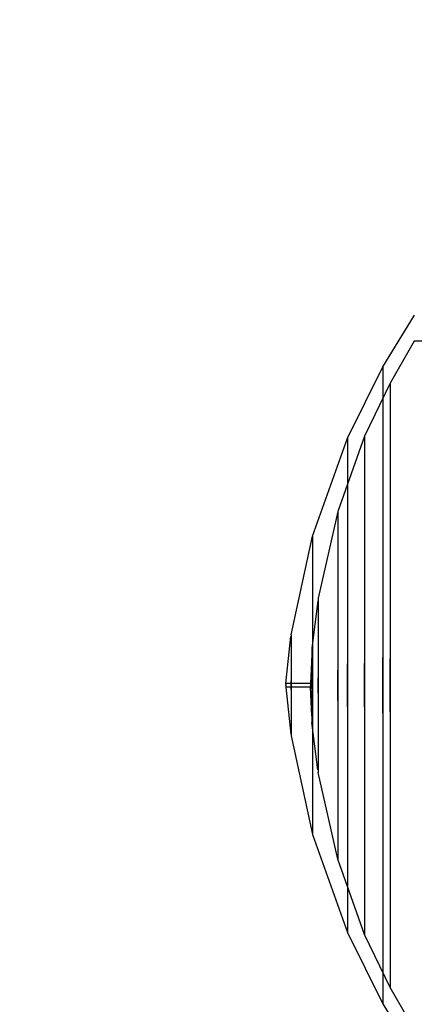
# Model space of a CAD drawing. Units: millimetres. Extents: x 1154 to 8881, y 1721 to 10875.
# Drawn here: x 3392 to 3402, y 5214 to 5240 of the extents above; entities that cross this region are included whole.
import ezdxf

# ---------------------------------------------------------------- set-up
doc = ezdxf.new("R2010")
doc.units = ezdxf.units.MM
doc.layers.add('Dimensions', color=7, linetype='Continuous')
doc.styles.get("Standard").update_dxf_attribs({"font": 'arial.ttf'})
doc.dimstyles.new('Leikkiset keinu', dxfattribs={"dimtxt": 150, "dimasz": 2.5, "dimexe": 0.06, "dimexo": 0.625, "dimtad": 0, "dimtih": 1, "dimtoh": 1, "dimdec": 0, "dimtxsty": 'Standard', "dimcen": 2.5, "dimadec": 0, "dimazin": 0, "dimtfac": 1, "dimtmove": 0, "dimatfit": 3, "dimfxl": 1, "dimarcsym": 0})

# ---------------------------------------------------------------- blocks, each defined once
blk = doc.blocks.new('*D9')
at = {"layer": 'Defpoints', "color": 0, "transparency": 16777216}
for p in [(1381.16, 8571.954), (3929.373, 8571.954), (6750.592, 1720.626)]:
    blk.add_point(p, dxfattribs=at)
at = {"layer": 'Dimensions', "color": 0, "lineweight": -2, "transparency": 16777216}
for p, q in [((3928.748, 8571.954), (1381.1, 8571.954)), ((1381.16, 8569.454), (1381.16, 5223.501)), ((1381.16, 1723.126), (1381.16, 5069.079)), ((6749.967, 1720.626), (1381.1, 1720.626))]:
    blk.add_line(p, q, dxfattribs=at)
at = {"layer": 'Dimensions', "color": 0, "transparency": 16777216}
for points in [[(1380.743, 8569.454), (1381.577, 8569.454), (1381.16, 8571.954)], [(1380.743, 1723.126), (1381.577, 1723.126), (1381.16, 1720.626)]]:
    blk.add_solid(points, dxfattribs=at)
at = {"layer": 'Dimensions', "color": 0, "transparency": 16777216, "insert": (1381.16, 5146.29), "char_height": 150, "attachment_point": 5}
blk.add_mtext('6851', dxfattribs=at)
blk = doc.blocks.new('*D10')
at = {"layer": 'Defpoints', "color": 0, "transparency": 16777216}
for p in [(3424.373, 7076.954), (3019.542, 3720.835), (6464.453, 3720.835)]:
    blk.add_point(p, dxfattribs=at)
at = {"layer": 'Dimensions', "color": 0, "lineweight": -2, "transparency": 16777216}
for p, q in [((3423.748, 7076.954), (3019.482, 7076.954)), ((3019.542, 7074.454), (3019.542, 5476.156)), ((3019.542, 3723.335), (3019.542, 5321.632)), ((6463.828, 3720.835), (3019.482, 3720.835))]:
    blk.add_line(p, q, dxfattribs=at)
at = {"layer": 'Dimensions', "color": 0, "transparency": 16777216}
for points in [[(3019.125, 7074.454), (3019.959, 7074.454), (3019.542, 7076.954)], [(3019.125, 3723.335), (3019.959, 3723.335), (3019.542, 3720.835)]]:
    blk.add_solid(points, dxfattribs=at)
at = {"layer": 'Dimensions', "color": 0, "transparency": 16777216, "insert": (3019.542, 5398.894), "char_height": 150, "attachment_point": 5}
blk.add_mtext('3356', dxfattribs=at)

msp = doc.modelspace()

# ---------------------------------------------------------------- linework, layer by layer
for p, q in [((3401.556, 5231.247), (3402.393, 5232.621)), ((3401.556, 5231.247), (3402.393, 5232.621)), ((3401.556, 5231.247), (3402.393, 5232.621)), ((3402.392, 5231.928), (3401.747, 5230.812)), ((3402.392, 5231.928), (3401.747, 5230.812)), ((3402.392, 5231.928), (3401.747, 5230.812)), ((3412.76, 5231.917), (3402.392, 5231.928)), ((3412.76, 5231.917), (3402.392, 5231.928)), ((3412.76, 5231.917), (3402.392, 5231.928)), ((3400.617, 5229.35), (3401.556, 5231.247)), ((3400.617, 5229.35), (3401.556, 5231.247)), ((3400.617, 5229.35), (3401.556, 5231.247)), ((3401.556, 5231.247), (3401.556, 5230.99)), ((3401.556, 5231.247), (3401.556, 5230.99)), ((3401.556, 5231.247), (3401.556, 5230.99)), ((3401.747, 5230.812), (3401.071, 5229.398)), ((3401.747, 5230.812), (3401.071, 5229.398)), ((3401.747, 5230.812), (3401.071, 5229.398)), ((3401.556, 5230.99), (3401.556, 5230.483)), ((3401.556, 5230.99), (3401.556, 5230.483)), ((3401.556, 5230.99), (3401.556, 5230.483)), ((3401.747, 5230.812), (3401.747, 5230.568)), ((3401.747, 5230.812), (3401.747, 5230.568)), ((3401.747, 5230.812), (3401.747, 5230.568)), ((3401.747, 5230.568), (3401.747, 5230.087)), ((3401.747, 5230.568), (3401.747, 5230.087)), ((3401.747, 5230.568), (3401.747, 5230.087)), ((3401.556, 5230.483), (3401.556, 5229.741)), ((3401.556, 5230.483), (3401.556, 5229.741)), ((3401.556, 5230.483), (3401.556, 5229.741)), ((3401.747, 5230.087), (3401.747, 5229.383)), ((3401.747, 5230.087), (3401.747, 5229.383)), ((3401.747, 5230.087), (3401.747, 5229.383)), ((3401.556, 5229.741), (3401.556, 5228.788)), ((3401.556, 5229.741), (3401.556, 5228.788)), ((3401.556, 5229.741), (3401.556, 5228.788)), ((3399.684, 5226.74), (3400.617, 5229.35)), ((3399.684, 5226.74), (3400.617, 5229.35)), ((3399.684, 5226.74), (3400.617, 5229.35)), ((3401.071, 5229.398), (3400.353, 5227.401)), ((3401.071, 5229.398), (3400.353, 5227.401)), ((3401.071, 5229.398), (3400.353, 5227.401)), ((3400.617, 5229.35), (3400.617, 5229.15)), ((3400.617, 5229.35), (3400.617, 5229.15)), ((3400.617, 5229.35), (3400.617, 5229.15)), ((3401.071, 5229.398), (3401.071, 5229.197)), ((3401.071, 5229.398), (3401.071, 5229.197)), ((3401.071, 5229.398), (3401.071, 5229.197)), ((3401.747, 5229.383), (3401.747, 5228.479)), ((3401.747, 5229.383), (3401.747, 5228.479)), ((3401.747, 5229.383), (3401.747, 5228.479)), ((3400.617, 5229.15), (3400.617, 5228.756)), ((3400.617, 5229.15), (3400.617, 5228.756)), ((3400.617, 5229.15), (3400.617, 5228.756)), ((3401.071, 5229.197), (3401.071, 5228.8)), ((3401.071, 5229.197), (3401.071, 5228.8)), ((3401.071, 5229.197), (3401.071, 5228.8)), ((3400.617, 5228.756), (3400.617, 5228.181)), ((3400.617, 5228.756), (3400.617, 5228.181)), ((3400.617, 5228.756), (3400.617, 5228.181)), ((3401.071, 5228.8), (3401.071, 5228.221)), ((3401.071, 5228.8), (3401.071, 5228.221)), ((3401.071, 5228.8), (3401.071, 5228.221)), ((3401.556, 5228.788), (3401.556, 5227.652)), ((3401.556, 5228.788), (3401.556, 5227.652)), ((3401.556, 5228.788), (3401.556, 5227.652)), ((3401.747, 5228.479), (3401.747, 5227.401)), ((3401.747, 5228.479), (3401.747, 5227.401)), ((3401.747, 5228.479), (3401.747, 5227.401)), ((3400.617, 5228.181), (3400.617, 5227.441)), ((3400.617, 5228.181), (3400.617, 5227.441)), ((3400.617, 5228.181), (3400.617, 5227.441)), ((3401.071, 5228.221), (3401.071, 5227.475)), ((3401.071, 5228.221), (3401.071, 5227.475)), ((3401.071, 5228.221), (3401.071, 5227.475)), ((3401.556, 5227.652), (3401.556, 5226.367)), ((3401.556, 5227.652), (3401.556, 5226.367)), ((3401.556, 5227.652), (3401.556, 5226.367)), ((3400.353, 5227.401), (3399.831, 5225.095)), ((3400.353, 5227.401), (3399.831, 5225.095)), ((3400.353, 5227.401), (3399.831, 5225.095)), ((3400.353, 5227.401), (3400.353, 5227.26)), ((3400.353, 5227.401), (3400.353, 5227.26)), ((3400.353, 5227.401), (3400.353, 5227.26)), ((3400.617, 5227.441), (3400.617, 5226.559)), ((3400.617, 5227.441), (3400.617, 5226.559)), ((3400.617, 5227.441), (3400.617, 5226.559)), ((3401.071, 5227.475), (3401.071, 5226.587)), ((3401.071, 5227.475), (3401.071, 5226.587)), ((3401.071, 5227.475), (3401.071, 5226.587)), ((3401.747, 5227.401), (3401.747, 5226.183)), ((3401.747, 5227.401), (3401.747, 5226.183)), ((3401.747, 5227.401), (3401.747, 5226.183)), ((3400.353, 5227.26), (3400.353, 5226.983)), ((3400.353, 5227.26), (3400.353, 5226.983)), ((3400.353, 5227.26), (3400.353, 5226.983)), ((3400.353, 5226.983), (3400.353, 5226.578)), ((3400.353, 5226.983), (3400.353, 5226.578)), ((3400.353, 5226.983), (3400.353, 5226.578)), ((3399.111, 5224.112), (3399.684, 5226.74)), ((3399.111, 5224.112), (3399.684, 5226.74)), ((3399.111, 5224.112), (3399.684, 5226.74)), ((3399.684, 5226.74), (3399.684, 5226.62)), ((3399.684, 5226.74), (3399.684, 5226.62)), ((3399.684, 5226.74), (3399.684, 5226.62)), ((3399.684, 5226.62), (3399.684, 5226.382)), ((3399.684, 5226.62), (3399.684, 5226.382)), ((3399.684, 5226.62), (3399.684, 5226.382)), ((3401.071, 5226.587), (3401.071, 5225.583)), ((3401.071, 5226.587), (3401.071, 5225.583)), ((3401.071, 5226.587), (3401.071, 5225.583)), ((3399.684, 5226.382), (3399.684, 5226.035)), ((3399.684, 5226.382), (3399.684, 5226.035)), ((3399.684, 5226.382), (3399.684, 5226.035)), ((3400.353, 5226.578), (3400.353, 5226.057)), ((3400.353, 5226.578), (3400.353, 5226.057)), ((3400.353, 5226.578), (3400.353, 5226.057)), ((3400.617, 5226.559), (3400.617, 5225.562)), ((3400.617, 5226.559), (3400.617, 5225.562)), ((3400.617, 5226.559), (3400.617, 5225.562)), ((3401.556, 5226.367), (3401.556, 5224.974)), ((3401.556, 5226.367), (3401.556, 5224.974)), ((3401.556, 5226.367), (3401.556, 5224.974)), ((3400.353, 5226.057), (3400.353, 5225.437)), ((3400.353, 5226.057), (3400.353, 5225.437)), ((3400.353, 5226.057), (3400.353, 5225.437)), ((3401.747, 5226.183), (3401.747, 5224.861)), ((3401.747, 5226.183), (3401.747, 5224.861)), ((3401.747, 5226.183), (3401.747, 5224.861)), ((3399.684, 5226.035), (3399.684, 5225.589)), ((3399.684, 5226.035), (3399.684, 5225.589)), ((3399.684, 5226.035), (3399.684, 5225.589)), ((3399.684, 5225.589), (3399.684, 5225.057)), ((3399.684, 5225.589), (3399.684, 5225.057)), ((3399.684, 5225.589), (3399.684, 5225.057)), ((3400.617, 5225.562), (3400.617, 5224.481)), ((3400.617, 5225.562), (3400.617, 5224.481)), ((3400.617, 5225.562), (3400.617, 5224.481)), ((3401.071, 5225.583), (3401.071, 5224.493)), ((3401.071, 5225.583), (3401.071, 5224.493)), ((3401.071, 5225.583), (3401.071, 5224.493)), ((3400.353, 5225.437), (3400.353, 5224.735)), ((3400.353, 5225.437), (3400.353, 5224.735)), ((3400.353, 5225.437), (3400.353, 5224.735)), ((3399.823, 5225.024), (3399.669, 5223.761)), ((3399.823, 5225.024), (3399.669, 5223.761)), ((3399.823, 5225.024), (3399.669, 5223.761)), ((3399.684, 5225.057), (3399.684, 5224.455)), ((3399.684, 5225.057), (3399.684, 5224.455)), ((3399.684, 5225.057), (3399.684, 5224.455)), ((3399.831, 5225.095), (3399.831, 5225.024)), ((3399.831, 5225.095), (3399.831, 5225.024)), ((3399.831, 5225.095), (3399.831, 5225.024)), ((3399.831, 5225.024), (3399.831, 5224.885)), ((3399.831, 5225.024), (3399.831, 5224.885)), ((3399.831, 5225.024), (3399.831, 5224.885)), ((3399.831, 5224.885), (3399.831, 5224.682)), ((3399.831, 5224.885), (3399.831, 5224.682)), ((3399.831, 5224.885), (3399.831, 5224.682)), ((3401.556, 5224.974), (3401.556, 5223.513)), ((3401.556, 5224.974), (3401.556, 5223.513)), ((3401.556, 5224.974), (3401.556, 5223.513)), ((3401.747, 5224.861), (3401.747, 5223.475)), ((3401.747, 5224.861), (3401.747, 5223.475)), ((3401.747, 5224.861), (3401.747, 5223.475)), ((3399.831, 5224.682), (3399.831, 5224.421)), ((3399.831, 5224.682), (3399.831, 5224.421)), ((3399.831, 5224.682), (3399.831, 5224.421)), ((3400.353, 5224.735), (3400.353, 5223.974)), ((3400.353, 5224.735), (3400.353, 5223.974)), ((3400.353, 5224.735), (3400.353, 5223.974)), ((3401.071, 5224.493), (3401.071, 5223.351)), ((3401.071, 5224.493), (3401.071, 5223.351)), ((3401.071, 5224.493), (3401.071, 5223.351)), ((3399.684, 5224.455), (3399.684, 5223.803)), ((3399.684, 5224.455), (3399.684, 5223.803)), ((3399.684, 5224.455), (3399.684, 5223.803)), ((3399.831, 5224.421), (3399.831, 5224.109)), ((3399.831, 5224.421), (3399.831, 5224.109)), ((3399.831, 5224.421), (3399.831, 5224.109)), ((3400.617, 5224.481), (3400.617, 5223.347)), ((3400.617, 5224.481), (3400.617, 5223.347)), ((3400.617, 5224.481), (3400.617, 5223.347)), ((3398.971, 5222.822), (3399.106, 5224.071)), ((3398.971, 5222.822), (3399.106, 5224.071)), ((3398.971, 5222.822), (3399.106, 5224.071)), ((3399.111, 5224.112), (3399.111, 5224.071)), ((3399.111, 5224.112), (3399.111, 5224.071)), ((3399.111, 5224.112), (3399.111, 5224.071)), ((3399.111, 5224.071), (3399.111, 5223.991)), ((3399.111, 5224.071), (3399.111, 5223.991)), ((3399.111, 5224.071), (3399.111, 5223.991)), ((3399.111, 5223.991), (3399.111, 5223.874)), ((3399.111, 5223.991), (3399.111, 5223.874)), ((3399.111, 5223.991), (3399.111, 5223.874)), ((3399.831, 5224.109), (3399.831, 5223.757)), ((3399.831, 5224.109), (3399.831, 5223.757)), ((3399.831, 5224.109), (3399.831, 5223.757)), ((3400.353, 5223.974), (3400.353, 5223.177)), ((3400.353, 5223.974), (3400.353, 5223.177)), ((3400.353, 5223.974), (3400.353, 5223.177)), ((3399.111, 5223.874), (3399.111, 5223.723)), ((3399.111, 5223.874), (3399.111, 5223.723)), ((3399.111, 5223.874), (3399.111, 5223.723)), ((3399.111, 5223.723), (3399.111, 5223.543)), ((3399.111, 5223.723), (3399.111, 5223.543)), ((3399.111, 5223.723), (3399.111, 5223.543)), ((3399.669, 5223.761), (3399.669, 5223.731)), ((3399.669, 5223.761), (3399.669, 5223.731)), ((3399.669, 5223.761), (3399.669, 5223.731)), ((3399.669, 5223.731), (3399.669, 5223.672)), ((3399.669, 5223.731), (3399.669, 5223.672)), ((3399.669, 5223.731), (3399.669, 5223.672)), ((3399.684, 5223.803), (3399.684, 5223.119)), ((3399.684, 5223.803), (3399.684, 5223.119)), ((3399.684, 5223.803), (3399.684, 5223.119)), ((3399.831, 5223.757), (3399.831, 5223.375)), ((3399.831, 5223.757), (3399.831, 5223.375)), ((3399.831, 5223.757), (3399.831, 5223.375)), ((3399.111, 5223.543), (3399.111, 5223.34)), ((3399.111, 5223.543), (3399.111, 5223.34)), ((3399.111, 5223.543), (3399.111, 5223.34)), ((3399.661, 5223.585), (3399.626, 5222.822)), ((3399.661, 5223.585), (3399.626, 5222.822)), ((3399.661, 5223.585), (3399.626, 5222.822)), ((3399.669, 5223.672), (3399.669, 5223.585)), ((3399.669, 5223.672), (3399.669, 5223.585)), ((3399.669, 5223.672), (3399.669, 5223.585)), ((3399.669, 5223.585), (3399.669, 5223.474)), ((3399.669, 5223.585), (3399.669, 5223.474)), ((3399.669, 5223.585), (3399.669, 5223.474)), ((3399.669, 5223.474), (3399.669, 5223.341)), ((3399.669, 5223.474), (3399.669, 5223.341)), ((3399.669, 5223.474), (3399.669, 5223.341)), ((3401.556, 5222.03), (3401.556, 5223.513)), ((3401.556, 5223.513), (3401.556, 5222.03)), ((3401.556, 5222.03), (3401.556, 5223.513)), ((3401.556, 5223.513), (3401.556, 5222.03)), ((3401.556, 5222.03), (3401.556, 5223.513)), ((3401.556, 5223.513), (3401.556, 5222.03)), ((3401.747, 5222.068), (3401.747, 5223.475)), ((3401.747, 5223.475), (3401.747, 5222.068)), ((3401.747, 5222.068), (3401.747, 5223.475)), ((3401.747, 5223.475), (3401.747, 5222.068)), ((3401.747, 5222.068), (3401.747, 5223.475)), ((3401.747, 5223.475), (3401.747, 5222.068)), ((3399.111, 5223.34), (3399.111, 5223.12)), ((3399.111, 5223.34), (3399.111, 5223.12)), ((3399.111, 5223.34), (3399.111, 5223.12)), ((3399.669, 5223.341), (3399.669, 5223.191)), ((3399.669, 5223.341), (3399.669, 5223.191)), ((3399.669, 5223.341), (3399.669, 5223.191)), ((3399.669, 5223.191), (3399.669, 5223.029)), ((3399.669, 5223.191), (3399.669, 5223.029)), ((3399.669, 5223.191), (3399.669, 5223.029)), ((3399.831, 5223.375), (3399.831, 5222.975)), ((3399.831, 5223.375), (3399.831, 5222.975)), ((3399.831, 5223.375), (3399.831, 5222.975)), ((3400.353, 5222.367), (3400.353, 5223.177)), ((3400.353, 5223.177), (3400.353, 5222.367)), ((3400.353, 5222.367), (3400.353, 5223.177)), ((3400.353, 5223.177), (3400.353, 5222.367)), ((3400.353, 5222.367), (3400.353, 5223.177)), ((3400.353, 5223.177), (3400.353, 5222.367)), ((3400.617, 5222.196), (3400.617, 5223.347)), ((3400.617, 5223.347), (3400.617, 5222.196)), ((3400.617, 5222.196), (3400.617, 5223.347)), ((3400.617, 5223.347), (3400.617, 5222.196)), ((3400.617, 5222.196), (3400.617, 5223.347)), ((3400.617, 5223.347), (3400.617, 5222.196)), ((3401.071, 5222.192), (3401.071, 5223.351)), ((3401.071, 5223.351), (3401.071, 5222.192)), ((3401.071, 5222.192), (3401.071, 5223.351)), ((3401.071, 5223.351), (3401.071, 5222.192)), ((3401.071, 5222.192), (3401.071, 5223.351)), ((3401.071, 5223.351), (3401.071, 5222.192)), ((3399.111, 5223.12), (3399.111, 5222.889)), ((3399.111, 5223.12), (3399.111, 5222.889)), ((3399.111, 5223.12), (3399.111, 5222.889)), ((3399.669, 5223.029), (3399.669, 5222.858)), ((3399.669, 5223.029), (3399.669, 5222.858)), ((3399.669, 5223.029), (3399.669, 5222.858)), ((3399.684, 5222.424), (3399.684, 5223.119)), ((3399.684, 5223.119), (3399.684, 5222.424)), ((3399.684, 5222.424), (3399.684, 5223.119)), ((3399.684, 5223.119), (3399.684, 5222.424)), ((3399.684, 5222.424), (3399.684, 5223.119)), ((3399.684, 5223.119), (3399.684, 5222.424)), ((3399.831, 5222.568), (3399.831, 5222.975)), ((3399.831, 5222.975), (3399.831, 5222.568)), ((3399.831, 5222.568), (3399.831, 5222.975)), ((3399.831, 5222.975), (3399.831, 5222.568)), ((3399.831, 5222.568), (3399.831, 5222.975)), ((3399.831, 5222.975), (3399.831, 5222.568)), ((3399.626, 5222.822), (3398.971, 5222.822)), ((3399.626, 5222.822), (3398.971, 5222.822)), ((3399.626, 5222.822), (3398.971, 5222.822)), ((3398.971, 5222.807), (3398.971, 5222.813)), ((3398.971, 5222.807), (3398.971, 5222.813)), ((3398.971, 5222.807), (3398.971, 5222.813)), ((3398.971, 5222.807), (3398.971, 5222.793)), ((3398.971, 5222.807), (3398.971, 5222.793)), ((3398.971, 5222.807), (3398.971, 5222.793)), ((3398.971, 5222.793), (3398.971, 5222.776)), ((3398.971, 5222.793), (3398.971, 5222.776)), ((3398.971, 5222.793), (3398.971, 5222.776)), ((3398.971, 5222.767), (3398.971, 5222.776)), ((3398.971, 5222.776), (3398.971, 5222.759)), ((3398.971, 5222.767), (3398.971, 5222.776)), ((3398.971, 5222.776), (3398.971, 5222.759)), ((3398.971, 5222.767), (3398.971, 5222.776)), ((3398.971, 5222.776), (3398.971, 5222.759)), ((3398.971, 5222.759), (3398.971, 5222.743)), ((3398.971, 5222.759), (3398.971, 5222.743)), ((3398.971, 5222.759), (3398.971, 5222.743)), ((3398.971, 5222.743), (3398.971, 5222.73)), ((3398.971, 5222.743), (3398.971, 5222.73)), ((3398.971, 5222.743), (3398.971, 5222.73)), ((3399.626, 5222.722), (3398.971, 5222.722)), ((3398.971, 5222.722), (3399.106, 5221.472)), ((3399.626, 5222.722), (3398.971, 5222.722)), ((3398.971, 5222.722), (3399.106, 5221.472)), ((3399.626, 5222.722), (3398.971, 5222.722)), ((3398.971, 5222.722), (3399.106, 5221.472)), ((3399.111, 5222.654), (3399.111, 5222.889)), ((3399.111, 5222.889), (3399.111, 5222.654)), ((3399.111, 5222.654), (3399.111, 5222.889)), ((3399.111, 5222.889), (3399.111, 5222.654)), ((3399.111, 5222.654), (3399.111, 5222.889)), ((3399.111, 5222.889), (3399.111, 5222.654)), ((3399.111, 5222.654), (3399.111, 5222.423)), ((3399.111, 5222.654), (3399.111, 5222.423)), ((3399.111, 5222.654), (3399.111, 5222.423)), ((3399.626, 5222.807), (3399.626, 5222.813)), ((3399.626, 5222.807), (3399.626, 5222.813)), ((3399.626, 5222.807), (3399.626, 5222.813)), ((3399.626, 5222.807), (3399.626, 5222.793)), ((3399.626, 5222.807), (3399.626, 5222.793)), ((3399.626, 5222.807), (3399.626, 5222.793)), ((3399.626, 5222.793), (3399.626, 5222.776)), ((3399.626, 5222.793), (3399.626, 5222.776)), ((3399.626, 5222.793), (3399.626, 5222.776)), ((3399.626, 5222.767), (3399.626, 5222.776)), ((3399.626, 5222.776), (3399.626, 5222.759)), ((3399.626, 5222.767), (3399.626, 5222.776)), ((3399.626, 5222.776), (3399.626, 5222.759)), ((3399.626, 5222.767), (3399.626, 5222.776)), ((3399.626, 5222.776), (3399.626, 5222.759)), ((3399.626, 5222.759), (3399.626, 5222.743)), ((3399.626, 5222.759), (3399.626, 5222.743)), ((3399.626, 5222.759), (3399.626, 5222.743)), ((3399.626, 5222.743), (3399.626, 5222.73)), ((3399.626, 5222.743), (3399.626, 5222.73)), ((3399.626, 5222.743), (3399.626, 5222.73)), ((3399.661, 5221.958), (3399.626, 5222.722)), ((3399.661, 5221.958), (3399.626, 5222.722)), ((3399.661, 5221.958), (3399.626, 5222.722)), ((3399.669, 5222.685), (3399.669, 5222.858)), ((3399.669, 5222.858), (3399.669, 5222.685)), ((3399.669, 5222.685), (3399.669, 5222.858)), ((3399.669, 5222.858), (3399.669, 5222.685)), ((3399.669, 5222.685), (3399.669, 5222.858)), ((3399.669, 5222.858), (3399.669, 5222.685)), ((3399.669, 5222.685), (3399.669, 5222.514)), ((3399.669, 5222.685), (3399.669, 5222.514)), ((3399.669, 5222.685), (3399.669, 5222.514)), ((3399.111, 5222.423), (3399.111, 5222.203)), ((3399.111, 5222.423), (3399.111, 5222.203)), ((3399.111, 5222.423), (3399.111, 5222.203)), ((3399.669, 5222.514), (3399.669, 5222.352)), ((3399.669, 5222.514), (3399.669, 5222.352)), ((3399.669, 5222.514), (3399.669, 5222.352)), ((3399.684, 5222.424), (3399.684, 5221.74)), ((3399.684, 5222.424), (3399.684, 5221.74)), ((3399.684, 5222.424), (3399.684, 5221.74)), ((3399.831, 5222.568), (3399.831, 5222.168)), ((3399.831, 5222.568), (3399.831, 5222.168)), ((3399.831, 5222.568), (3399.831, 5222.168)), ((3399.111, 5222.203), (3399.111, 5222)), ((3399.111, 5222.203), (3399.111, 5222)), ((3399.111, 5222.203), (3399.111, 5222)), ((3399.669, 5222.352), (3399.669, 5222.202)), ((3399.669, 5222.352), (3399.669, 5222.202)), ((3399.669, 5222.352), (3399.669, 5222.202)), ((3399.669, 5222.202), (3399.669, 5222.069)), ((3399.669, 5222.202), (3399.669, 5222.069)), ((3399.669, 5222.202), (3399.669, 5222.069)), ((3399.831, 5222.168), (3399.831, 5221.786)), ((3399.831, 5222.168), (3399.831, 5221.786)), ((3399.831, 5222.168), (3399.831, 5221.786)), ((3400.353, 5222.367), (3400.353, 5221.569)), ((3400.353, 5222.367), (3400.353, 5221.569)), ((3400.353, 5222.367), (3400.353, 5221.569)), ((3400.617, 5222.196), (3400.617, 5221.063)), ((3400.617, 5222.196), (3400.617, 5221.063)), ((3400.617, 5222.196), (3400.617, 5221.063)), ((3401.071, 5222.192), (3401.071, 5221.05)), ((3401.071, 5222.192), (3401.071, 5221.05)), ((3401.071, 5222.192), (3401.071, 5221.05)), ((3399.111, 5222), (3399.111, 5221.82)), ((3399.111, 5222), (3399.111, 5221.82)), ((3399.111, 5222), (3399.111, 5221.82)), ((3399.669, 5222.069), (3399.669, 5221.958)), ((3399.669, 5222.069), (3399.669, 5221.958)), ((3399.669, 5222.069), (3399.669, 5221.958)), ((3399.669, 5221.958), (3399.669, 5221.871)), ((3399.669, 5221.958), (3399.669, 5221.871)), ((3399.669, 5221.958), (3399.669, 5221.871)), ((3399.669, 5221.871), (3399.669, 5221.812)), ((3399.669, 5221.871), (3399.669, 5221.812)), ((3399.669, 5221.871), (3399.669, 5221.812)), ((3401.556, 5222.03), (3401.556, 5220.57)), ((3401.556, 5222.03), (3401.556, 5220.57)), ((3401.556, 5222.03), (3401.556, 5220.57)), ((3401.747, 5222.068), (3401.747, 5220.683)), ((3401.747, 5222.068), (3401.747, 5220.683)), ((3401.747, 5222.068), (3401.747, 5220.683)), ((3399.111, 5221.82), (3399.111, 5221.67)), ((3399.111, 5221.82), (3399.111, 5221.67)), ((3399.111, 5221.82), (3399.111, 5221.67)), ((3399.111, 5221.67), (3399.111, 5221.552)), ((3399.111, 5221.67), (3399.111, 5221.552)), ((3399.111, 5221.67), (3399.111, 5221.552)), ((3399.669, 5221.812), (3399.669, 5221.782)), ((3399.669, 5221.812), (3399.669, 5221.782)), ((3399.669, 5221.812), (3399.669, 5221.782)), ((3399.823, 5220.519), (3399.669, 5221.782)), ((3399.823, 5220.519), (3399.669, 5221.782)), ((3399.823, 5220.519), (3399.669, 5221.782)), ((3399.684, 5221.74), (3399.684, 5221.088)), ((3399.684, 5221.74), (3399.684, 5221.088)), ((3399.684, 5221.74), (3399.684, 5221.088)), ((3399.831, 5221.786), (3399.831, 5221.434)), ((3399.831, 5221.786), (3399.831, 5221.434)), ((3399.831, 5221.786), (3399.831, 5221.434)), ((3399.111, 5221.552), (3399.111, 5221.472)), ((3399.111, 5221.552), (3399.111, 5221.472)), ((3399.111, 5221.552), (3399.111, 5221.472)), ((3399.111, 5221.472), (3399.111, 5221.431)), ((3399.111, 5221.472), (3399.111, 5221.431)), ((3399.111, 5221.472), (3399.111, 5221.431)), ((3399.111, 5221.431), (3399.684, 5218.803)), ((3399.111, 5221.431), (3399.684, 5218.803)), ((3399.111, 5221.431), (3399.684, 5218.803)), ((3399.831, 5221.434), (3399.831, 5221.122)), ((3399.831, 5221.434), (3399.831, 5221.122)), ((3399.831, 5221.434), (3399.831, 5221.122)), ((3400.353, 5221.569), (3400.353, 5220.808)), ((3400.353, 5221.569), (3400.353, 5220.808)), ((3400.353, 5221.569), (3400.353, 5220.808)), ((3399.684, 5221.088), (3399.684, 5220.487)), ((3399.684, 5221.088), (3399.684, 5220.487)), ((3399.684, 5221.088), (3399.684, 5220.487)), ((3399.831, 5221.122), (3399.831, 5220.861)), ((3399.831, 5221.122), (3399.831, 5220.861)), ((3399.831, 5221.122), (3399.831, 5220.861)), ((3399.831, 5220.861), (3399.831, 5220.658)), ((3399.831, 5220.861), (3399.831, 5220.658)), ((3399.831, 5220.861), (3399.831, 5220.658)), ((3400.617, 5221.063), (3400.617, 5219.981)), ((3400.617, 5221.063), (3400.617, 5219.981)), ((3400.617, 5221.063), (3400.617, 5219.981)), ((3401.071, 5221.05), (3401.071, 5219.96)), ((3401.071, 5221.05), (3401.071, 5219.96)), ((3401.071, 5221.05), (3401.071, 5219.96)), ((3399.831, 5220.658), (3399.831, 5220.519)), ((3399.831, 5220.658), (3399.831, 5220.519)), ((3399.831, 5220.658), (3399.831, 5220.519)), ((3400.353, 5220.808), (3400.353, 5220.106)), ((3400.353, 5220.808), (3400.353, 5220.106)), ((3400.353, 5220.808), (3400.353, 5220.106)), ((3401.556, 5220.57), (3401.556, 5219.176)), ((3401.556, 5220.57), (3401.556, 5219.176)), ((3401.556, 5220.57), (3401.556, 5219.176)), ((3401.747, 5220.683), (3401.747, 5219.361)), ((3401.747, 5220.683), (3401.747, 5219.361)), ((3401.747, 5220.683), (3401.747, 5219.361)), ((3399.684, 5220.487), (3399.684, 5219.955)), ((3399.684, 5220.487), (3399.684, 5219.955)), ((3399.684, 5220.487), (3399.684, 5219.955)), ((3399.831, 5220.519), (3399.831, 5220.448)), ((3399.831, 5220.519), (3399.831, 5220.448)), ((3399.831, 5220.519), (3399.831, 5220.448)), ((3400.353, 5218.143), (3399.831, 5220.448)), ((3400.353, 5218.143), (3399.831, 5220.448)), ((3400.353, 5218.143), (3399.831, 5220.448)), ((3400.353, 5220.106), (3400.353, 5219.486)), ((3400.353, 5220.106), (3400.353, 5219.486)), ((3400.353, 5220.106), (3400.353, 5219.486)), ((3399.684, 5219.955), (3399.684, 5219.508)), ((3399.684, 5219.955), (3399.684, 5219.508)), ((3399.684, 5219.955), (3399.684, 5219.508)), ((3400.617, 5219.981), (3400.617, 5218.984)), ((3400.617, 5219.981), (3400.617, 5218.984)), ((3400.617, 5219.981), (3400.617, 5218.984)), ((3401.071, 5219.96), (3401.071, 5218.956)), ((3401.071, 5219.96), (3401.071, 5218.956)), ((3401.071, 5219.96), (3401.071, 5218.956)), ((3399.684, 5219.508), (3399.684, 5219.161)), ((3399.684, 5219.508), (3399.684, 5219.161)), ((3399.684, 5219.508), (3399.684, 5219.161)), ((3400.353, 5219.486), (3400.353, 5218.965)), ((3400.353, 5219.486), (3400.353, 5218.965)), ((3400.353, 5219.486), (3400.353, 5218.965)), ((3401.747, 5219.361), (3401.747, 5218.142)), ((3401.747, 5219.361), (3401.747, 5218.142)), ((3401.747, 5219.361), (3401.747, 5218.142)), ((3399.684, 5219.161), (3399.684, 5218.924)), ((3399.684, 5219.161), (3399.684, 5218.924)), ((3399.684, 5219.161), (3399.684, 5218.924)), ((3400.617, 5218.984), (3400.617, 5218.102)), ((3400.617, 5218.984), (3400.617, 5218.102)), ((3400.617, 5218.984), (3400.617, 5218.102)), ((3401.556, 5219.176), (3401.556, 5217.892)), ((3401.556, 5219.176), (3401.556, 5217.892)), ((3401.556, 5219.176), (3401.556, 5217.892)), ((3399.684, 5218.924), (3399.684, 5218.803)), ((3399.684, 5218.924), (3399.684, 5218.803)), ((3399.684, 5218.924), (3399.684, 5218.803)), ((3399.684, 5218.803), (3400.617, 5216.193)), ((3399.684, 5218.803), (3400.617, 5216.193)), ((3399.684, 5218.803), (3400.617, 5216.193)), ((3400.353, 5218.965), (3400.353, 5218.56)), ((3400.353, 5218.965), (3400.353, 5218.56)), ((3400.353, 5218.965), (3400.353, 5218.56)), ((3401.071, 5218.956), (3401.071, 5218.068)), ((3401.071, 5218.956), (3401.071, 5218.068)), ((3401.071, 5218.956), (3401.071, 5218.068)), ((3400.353, 5218.56), (3400.353, 5218.283)), ((3400.353, 5218.56), (3400.353, 5218.283)), ((3400.353, 5218.56), (3400.353, 5218.283)), ((3400.353, 5218.283), (3400.353, 5218.143)), ((3400.353, 5218.283), (3400.353, 5218.143)), ((3400.353, 5218.283), (3400.353, 5218.143)), ((3401.071, 5216.145), (3400.353, 5218.143)), ((3401.071, 5216.145), (3400.353, 5218.143)), ((3401.071, 5216.145), (3400.353, 5218.143)), ((3400.617, 5218.102), (3400.617, 5217.363)), ((3400.617, 5218.102), (3400.617, 5217.363)), ((3400.617, 5218.102), (3400.617, 5217.363)), ((3401.071, 5218.068), (3401.071, 5217.323)), ((3401.071, 5218.068), (3401.071, 5217.323)), ((3401.071, 5218.068), (3401.071, 5217.323)), ((3401.747, 5218.142), (3401.747, 5217.064)), ((3401.747, 5218.142), (3401.747, 5217.064)), ((3401.747, 5218.142), (3401.747, 5217.064)), ((3401.556, 5217.892), (3401.556, 5216.755)), ((3401.556, 5217.892), (3401.556, 5216.755)), ((3401.556, 5217.892), (3401.556, 5216.755)), ((3400.617, 5217.363), (3400.617, 5216.787)), ((3400.617, 5217.363), (3400.617, 5216.787)), ((3400.617, 5217.363), (3400.617, 5216.787)), ((3401.071, 5217.323), (3401.071, 5216.743)), ((3401.071, 5217.323), (3401.071, 5216.743)), ((3401.071, 5217.323), (3401.071, 5216.743)), ((3401.747, 5217.064), (3401.747, 5216.16)), ((3401.747, 5217.064), (3401.747, 5216.16)), ((3401.747, 5217.064), (3401.747, 5216.16)), ((3400.617, 5216.787), (3400.617, 5216.393)), ((3400.617, 5216.787), (3400.617, 5216.393)), ((3400.617, 5216.787), (3400.617, 5216.393)), ((3401.071, 5216.743), (3401.071, 5216.346)), ((3401.071, 5216.743), (3401.071, 5216.346)), ((3401.071, 5216.743), (3401.071, 5216.346)), ((3401.556, 5216.755), (3401.556, 5215.802)), ((3401.556, 5216.755), (3401.556, 5215.802)), ((3401.556, 5216.755), (3401.556, 5215.802)), ((3400.617, 5216.393), (3400.617, 5216.193)), ((3400.617, 5216.393), (3400.617, 5216.193)), ((3400.617, 5216.393), (3400.617, 5216.193)), ((3400.617, 5216.193), (3401.556, 5214.296)), ((3400.617, 5216.193), (3401.556, 5214.296)), ((3400.617, 5216.193), (3401.556, 5214.296)), ((3401.071, 5216.346), (3401.071, 5216.145)), ((3401.071, 5216.346), (3401.071, 5216.145)), ((3401.071, 5216.346), (3401.071, 5216.145)), ((3401.747, 5214.731), (3401.071, 5216.145)), ((3401.747, 5214.731), (3401.071, 5216.145)), ((3401.747, 5214.731), (3401.071, 5216.145)), ((3401.747, 5216.16), (3401.747, 5215.457)), ((3401.747, 5216.16), (3401.747, 5215.457)), ((3401.747, 5216.16), (3401.747, 5215.457)), ((3401.556, 5215.802), (3401.556, 5215.061)), ((3401.556, 5215.802), (3401.556, 5215.061)), ((3401.556, 5215.802), (3401.556, 5215.061)), ((3401.747, 5215.457), (3401.747, 5214.975)), ((3401.747, 5215.457), (3401.747, 5214.975)), ((3401.747, 5215.457), (3401.747, 5214.975)), ((3401.556, 5215.061), (3401.556, 5214.553)), ((3401.556, 5215.061), (3401.556, 5214.553)), ((3401.556, 5215.061), (3401.556, 5214.553)), ((3401.747, 5214.975), (3401.747, 5214.731)), ((3401.747, 5214.975), (3401.747, 5214.731)), ((3401.747, 5214.975), (3401.747, 5214.731)), ((3401.556, 5214.553), (3401.556, 5214.296)), ((3401.556, 5214.553), (3401.556, 5214.296)), ((3401.556, 5214.553), (3401.556, 5214.296)), ((3402.392, 5213.615), (3401.747, 5214.731)), ((3402.392, 5213.615), (3401.747, 5214.731)), ((3402.392, 5213.615), (3401.747, 5214.731)), ((3401.556, 5214.296), (3402.393, 5212.922)), ((3401.556, 5214.296), (3402.393, 5212.922)), ((3401.556, 5214.296), (3402.393, 5212.922))]:
    msp.add_line(p, q)

# ---------------------------------------------------------------- dimensions: what is measured, and where the dimension line sits
at = {"layer": 'Dimensions'}
for base, p1, p2, picture, middle in [((1381.16, 8571.954), (6750.592, 1720.626), (3929.373, 8571.954), '*D9', (1381.16, 5146.29)), ((3019.542, 3720.835), (3424.373, 7076.954), (6464.453, 3720.835), '*D10', (3019.542, 5398.894))]:
    dim = msp.add_linear_dim(base=base, p1=p1, p2=p2, angle=90, dimstyle='Leikkiset keinu', dxfattribs=at)
    dim.commit()
    dim.dimension.update_dxf_attribs({"geometry": picture, "text_midpoint": middle, "dimtype": 160})

doc.saveas('drawing.dxf')
